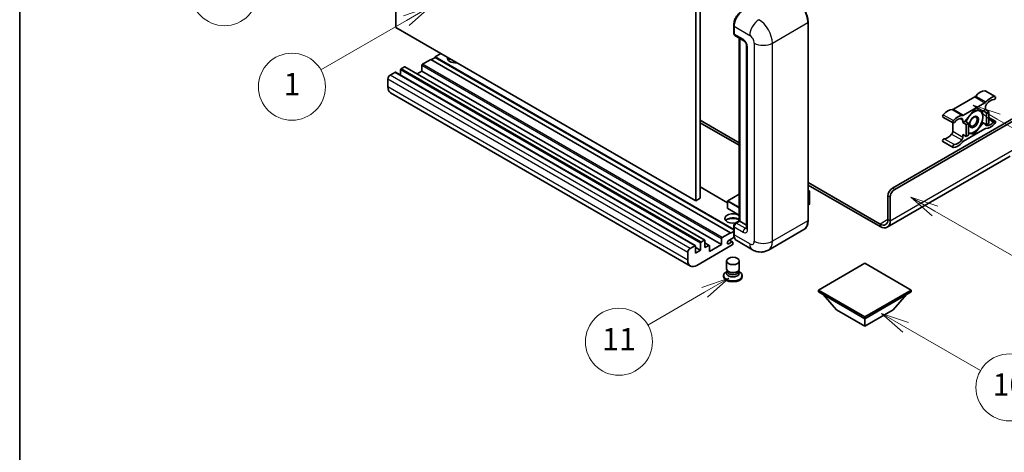
# Model space of a CAD drawing. Units: millimetres. Extents: x 0 to 9063, y 0 to 1264.
# Drawn here: x 0 to 353, y 550 to 704 of the extents above; entities that cross this region are included whole.
import ezdxf

# ---------------------------------------------------------------- set-up
doc = ezdxf.new("R2010")
doc.units = ezdxf.units.MM
for name, color, linetype, lineweight in [('Border (ISO)', 7, 'Continuous', 35), ('Visible (ISO)', 7, 'Continuous', 35), ('Visible Narrow (ISO)', 7, 'Continuous', 25)]:
    doc.layers.add(name, color=color, linetype=linetype, lineweight=lineweight)
doc.layers.add('Symbol (TK)', color=100, linetype='Continuous', lineweight=18, true_color=0x00ff3f)
doc.styles.add('Note Text (TK2)', font='MS PGothic.ttf')

# ---------------------------------------------------------------- blocks, each defined once
blk = doc.blocks.new('図面枠 tk図枠')
at = {"layer": 'Border (ISO)'}
blk.add_line((14.5, 289), (14.5, 8), dxfattribs=at)
blk = doc.blocks.new('バルーン4')
at = {"layer": 'Symbol (TK)', "color": 100, "true_color": 0x00ff40}
for p, q in [((43.431, 192.726), (41.015, 191.909)), ((41.265, 191.476), (43.431, 192.726)), ((41.515, 191.043), (43.431, 192.726)), ((41.265, 191.476), (35.44, 188.112))]:
    blk.add_line(p, q, dxfattribs=at)
at = {"layer": 'Symbol (TK)'}
blk.add_circle((32.842, 186.612), 3, dxfattribs=at)
at = {"layer": 'Symbol (TK)', "color": 7, "insert": (32.842, 186.607), "char_height": 2, "attachment_point": 5, "style": 'Note Text (TK2)'}
blk.add_mtext('8', dxfattribs=at)
blk = doc.blocks.new('バルーン5')
at = {"layer": 'Symbol (TK)', "color": 100, "true_color": 0x00ff40}
for p, q in [((93.876, 156.612), (91.711, 157.862)), ((94.126, 157.045), (91.711, 157.862)), ((91.711, 157.862), (93.626, 156.179)), ((93.876, 156.612), (100.574, 152.745))]:
    blk.add_line(p, q, dxfattribs=at)
at = {"layer": 'Symbol (TK)'}
blk.add_circle((103.172, 151.245), 3, dxfattribs=at)
at = {"layer": 'Symbol (TK)', "color": 7, "insert": (103.172, 151.233), "char_height": 2, "attachment_point": 5, "style": 'Note Text (TK2)'}
blk.add_mtext('10', dxfattribs=at)
blk = doc.blocks.new('バルーン8')
at = {"layer": 'Symbol (TK)', "color": 100, "true_color": 0x00ff40}
for p, q in [((78.025, 161.005), (75.61, 160.188)), ((75.86, 159.755), (78.025, 161.005)), ((76.11, 159.322), (78.025, 161.005)), ((75.86, 159.755), (70.783, 156.824))]:
    blk.add_line(p, q, dxfattribs=at)
at = {"layer": 'Symbol (TK)'}
blk.add_circle((68.185, 155.324), 3, dxfattribs=at)
at = {"layer": 'Symbol (TK)', "color": 7, "insert": (68.185, 155.3), "char_height": 2, "attachment_point": 5, "style": 'Note Text (TK2)'}
blk.add_mtext('11', dxfattribs=at)
blk = doc.blocks.new('バルーン13')
at = {"layer": 'Symbol (TK)', "color": 100, "true_color": 0x00ff40}
for p, q in [((51.312, 185.321), (48.897, 184.504)), ((49.147, 184.071), (51.312, 185.321)), ((49.397, 183.638), (51.312, 185.321)), ((49.147, 184.071), (41.49, 179.65))]:
    blk.add_line(p, q, dxfattribs=at)
at = {"layer": 'Symbol (TK)'}
blk.add_circle((38.892, 178.15), 3, dxfattribs=at)
at = {"layer": 'Symbol (TK)', "color": 7, "insert": (38.892, 178.126), "char_height": 2, "attachment_point": 5, "style": 'Note Text (TK2)'}
blk.add_mtext('1', dxfattribs=at)
blk = doc.blocks.new('バルーン14')
at = {"layer": 'Symbol (TK)', "color": 100, "true_color": 0x00ff40}
for p, q in [((96.492, 167.021), (94.327, 168.271)), ((96.742, 167.454), (94.327, 168.271)), ((94.327, 168.271), (96.242, 166.588)), ((96.492, 167.021), (103.968, 162.704))]:
    blk.add_line(p, q, dxfattribs=at)
at = {"layer": 'Symbol (TK)'}
blk.add_circle((106.567, 161.204), 3, dxfattribs=at)
at = {"layer": 'Symbol (TK)', "color": 7, "insert": (106.567, 161.186), "char_height": 2, "attachment_point": 5, "style": 'Note Text (TK2)'}
blk.add_mtext('7', dxfattribs=at)
blk = doc.blocks.new('バルーン15')
at = {"layer": 'Symbol (TK)', "color": 100, "true_color": 0x00ff40}
for p, q in [((102.08, 175.254), (99.915, 176.504)), ((102.33, 175.687), (99.915, 176.504)), ((99.915, 176.504), (101.83, 174.821)), ((102.08, 175.254), (119.959, 164.932))]:
    blk.add_line(p, q, dxfattribs=at)
at = {"layer": 'Symbol (TK)'}
blk.add_circle((122.557, 163.432), 3, dxfattribs=at)
at = {"layer": 'Symbol (TK)', "color": 7, "insert": (122.557, 163.426), "char_height": 2, "attachment_point": 5, "style": 'Note Text (TK2)'}
blk.add_mtext('16', dxfattribs=at)

msp = doc.modelspace()

# ---------------------------------------------------------------- linework, layer by layer
at = {"layer": 'Visible (ISO)'}
for p, q in [((134.4497, 701.6544), (134.4497, 774.4392)), ((243.5462, 713.3186), (243.5462, 640.5338)), ((241.9299, 712.3855), (241.9299, 639.6006)), ((255.5439, 699.6481), (255.5439, 702.4475)), ((282.2177, 632.6021), (282.2177, 703.5206)), ((241.9299, 639.6006), (134.4497, 701.6544)), ((255.668, 702.1209), (255.668, 699.3215)), ((255.9047, 698.7983), (259.1372, 696.9321)), ((257.5642, 632.4404), (257.5642, 697.8402)), ((257.6883, 697.7686), (257.6883, 632.3688)), ((260.182, 695.1224), (260.182, 629.8027)), ((150.6121, 692.323), (148.5918, 691.1566)), ((143.7431, 688.0772), (143.7431, 686.0243)), ((146.9756, 690.2234), (143.9855, 688.4971)), ((254.4558, 628.1697), (146.9756, 690.2234)), ((148.5918, 690.9699), (147.1372, 690.1301)), ((255.5439, 629.4077), (148.5918, 691.1566)), ((148.5918, 691.1566), (148.5918, 690.9699)), ((255.5439, 629.2211), (148.5918, 690.9699)), ((134.1265, 685.6044), (132.4294, 684.6246)), ((241.7781, 623.5676), (134.2979, 685.6214)), ((136.1468, 686.4909), (136.1468, 684.5539)), ((137.5206, 687.564), (136.3892, 686.9108)), ((245.1722, 625.5272), (137.692, 687.5809)), ((143.7431, 686.0243), (142.0657, 685.0558)), ((251.2233, 623.9705), (143.7431, 686.0243)), ((131.6213, 683.2249), (131.6213, 680.4255)), ((240.0483, 616.279), (132.568, 678.3328)), ((345.6553, 679.0064), (349.2918, 676.9069)), ((341.933, 676.8084), (334.2599, 672.3783)), ((337.8964, 670.2787), (345.5696, 674.7088)), ((312.4386, 644.1497), (359.7137, 671.444)), ((313.2467, 643.6831), (360.3198, 670.8608)), ((341.733, 672.1205), (338.5137, 668.1156)), ((344.9523, 671.833), (341.733, 672.1205)), ((345.7736, 672.3071), (344.9523, 671.833)), ((344.9523, 671.833), (346.1645, 671.1331)), ((345.7736, 673.2104), (345.7736, 672.3071)), ((345.7736, 672.3071), (346.9858, 671.6073)), ((346.1645, 671.1331), (346.9858, 671.6073)), ((346.1645, 666.8407), (346.1645, 671.1331)), ((346.9858, 671.6073), (346.9858, 667.3149)), ((243.5462, 668.5279), (257.5642, 660.4346)), ((243.5462, 667.5948), (257.5642, 659.5015)), ((330.5376, 669.6184), (334.1742, 667.5189)), ((334.0558, 667.5872), (334.0558, 664.5454)), ((337.6924, 667.6414), (337.6924, 668.5447)), ((338.5137, 668.1156), (337.6924, 667.6414)), ((337.6924, 667.6414), (338.9046, 666.9416)), ((338.5137, 668.1156), (339.7259, 667.4158)), ((338.9046, 666.9416), (339.7259, 667.4158)), ((338.9046, 662.6492), (338.9046, 666.9416)), ((339.7259, 667.4158), (339.7259, 663.1233)), ((341.733, 663.5356), (344.9523, 667.5405)), ((344.5306, 667.784), (344.9523, 667.5405)), ((344.9523, 667.5405), (346.1645, 666.8407)), ((346.9858, 667.3149), (346.1645, 666.8407)), ((346.9858, 669.4687), (349.2918, 668.1373)), ((337.6924, 663.349), (338.9046, 662.6492)), ((337.6924, 662.4458), (337.6924, 663.349)), ((345.5696, 665.3774), (337.8964, 660.9473)), ((339.7259, 663.7149), (341.733, 663.5356)), ((341.2447, 663.8176), (341.733, 663.5356)), ((330.5376, 660.8489), (334.1742, 658.7493)), ((339.7259, 663.1233), (338.9046, 662.6492)), ((354.663, 655.5909), (310.5653, 630.1312)), ((282.2177, 646.2009), (307.9939, 631.319)), ((253.3718, 638.8961), (243.5462, 644.5689)), ((282.2177, 645.2678), (307.9939, 630.3859)), ((282.2177, 643.3468), (282.6928, 643.0726)), ((282.6593, 643.0532), (282.2177, 642.7983)), ((282.6593, 643.0532), (282.6928, 643.0726)), ((282.6928, 643.0726), (282.6928, 638.4342)), ((243.5462, 640.5338), (241.9299, 639.6006)), ((253.3718, 639.554), (253.3718, 636.9412)), ((257.5642, 642.0405), (253.4289, 639.6529)), ((310.8223, 632.952), (310.8223, 641.3503)), ((311.6305, 632.4854), (311.6305, 640.8837)), ((257.5642, 634.4547), (253.4289, 636.8422)), ((282.6593, 638.3875), (282.2177, 638.1326)), ((256.1312, 631.6131), (257.5642, 632.4404)), ((257.6883, 632.3688), (256.4761, 631.6689)), ((257.6479, 632.3921), (257.5642, 632.4404)), ((257.6479, 632.3921), (257.6883, 632.3688)), ((257.6883, 632.3688), (260.182, 630.9291)), ((251.4658, 626.4434), (254.4558, 628.1697)), ((254.4558, 627.983), (255.5439, 628.6113)), ((254.4558, 628.1697), (254.4558, 627.983)), ((255.5439, 627.7964), (255.5439, 630.5958)), ((255.668, 630.2692), (255.668, 627.4698)), ((280.7138, 629.3464), (267.9859, 621.9979)), ((243.8694, 624.857), (245.0008, 625.5102)), ((245.2432, 625.3703), (245.2432, 622.8508)), ((246.7885, 623.6609), (245.2432, 624.5531)), ((251.2233, 623.9705), (251.2233, 626.0235)), ((255.7637, 626.5919), (253.7487, 625.4286)), ((253.7487, 624.2622), (254.8599, 624.9037)), ((255.1456, 624.932), (254.0171, 625.5835)), ((255.2639, 624.6704), (255.2639, 624.2505)), ((262.2716, 622.1111), (256.6148, 625.3771)), ((239.1015, 618.3717), (239.1015, 621.1711)), ((239.9096, 622.5708), (241.6067, 623.5506)), ((241.8491, 623.4107), (241.8491, 620.8912)), ((243.627, 621.9176), (241.8491, 622.9441)), ((241.8491, 620.8912), (243.627, 621.9176)), ((255.0215, 623.8306), (242.334, 616.5054)), ((243.627, 621.9176), (243.627, 624.4371)), ((245.2432, 622.8508), (246.617, 623.6439)), ((246.8595, 621.4511), (251.2233, 623.9705)), ((246.8595, 623.504), (246.8595, 621.4511)), ((252.9782, 615.2574), (252.9782, 618.0918)), ((257.5497, 615.2574), (257.5497, 618.0918)), ((253.2543, 614.412), (252.9204, 614.2192)), ((253.2782, 614.4555), (253.0857, 614.1059)), ((253.2782, 614.2776), (253.2782, 614.6038)), ((253.8598, 614.2017), (253.6477, 614.3242)), ((256.6681, 614.2017), (256.8802, 614.3242)), ((257.2497, 614.2776), (257.2497, 614.6038)), ((257.2497, 614.4555), (257.4422, 614.1059)), ((257.2736, 614.412), (257.6075, 614.2192)), ((302.5391, 617.2986), (285.8918, 607.6873)), ((319.1864, 607.6873), (302.5391, 617.2986)), ((251.9497, 612.8662), (251.9497, 612.4929)), ((258.5782, 612.8662), (258.5782, 612.4929)), ((285.8918, 607.6873), (285.8918, 607.0341)), ((285.8918, 607.6873), (302.5391, 598.0759)), ((285.8918, 607.0341), (302.5391, 597.4227)), ((302.5391, 598.0759), (319.1864, 607.6873)), ((302.5391, 597.4227), (319.1864, 607.0341)), ((319.1864, 607.6873), (319.1864, 607.0341)), ((292.4376, 600.5954), (287.5563, 606.0731)), ((312.6406, 600.5954), (317.5219, 606.0731)), ((292.4376, 600.5954), (302.5391, 594.7633)), ((302.5391, 594.7633), (312.6406, 600.5954)), ((302.5391, 598.0759), (302.5391, 597.4227)), ((302.5391, 594.7633), (302.5391, 597.4227))]:
    msp.add_line(p, q, dxfattribs=at)
for centre, start, end in [((253.4861, 639.554), 120, 180), ((253.4861, 636.9412), 180, 240)]:
    msp.add_arc(centre, 0.1143, start, end, dxfattribs=at)
for centre, major_axis, start_param, end_param in [((258.9005, 703.9872), (-2.2857, -3.959), 3.92699082, 5.49778714), ((256.4761, 699.7881), (-0.5714, -0.9897), 5.49778714, 6.28318531), ((143.9855, 688.2172), (-0.1714, -0.2969), 3.92699082, 5.49778714), ((155.8649, 690.69), (-2.9143, 0), 6.12666207, 8.01050487), ((155.8649, 689.2436), (2.9143, 0), 2.33658539, 2.69731031), ((155.8649, 688.3571), (-4, 0), 5.20803544, 5.35075369), ((132.4294, 683.6914), (-0.5714, -0.9897), 3.92699082, 5.49778714), ((134.1265, 685.3244), (0.1714, 0.2969), 0, 0.78539816), ((136.3892, 686.6308), (-0.1714, -0.2969), 3.92699082, 5.49778714), ((137.5206, 687.284), (0.1714, 0.2969), 0, 0.78539816), ((134.8538, 682.2917), (-2.2857, -3.959), 5.49778714, 6.28318531), ((343.9553, 674.3192), (2.5821, 4.4724), 0.3348503, 1.25603492), ((345.3696, 678.5116), (0.2857, 0.4949), 0, 0.3348503), ((341.933, 677.7415), (-0.5714, -0.9897), 0.78539816, 1.25603492), ((345.5696, 675.642), (0.5714, 0.9897), 3.92699082, 4.39762758), ((346.5817, 673.6769), (-0.5714, -0.9897), 4.44629701, 5.49778714), ((347.5919, 672.2197), (2.5821, 4.4724), 0.3348503, 1.25603492), ((347.5919, 672.2197), (2.0107, 3.4827), 0.3348503, 1.30470435), ((349.0061, 676.412), (0.2857, 0.4949), 3.47644296, 6.61803561), ((330.8234, 670.1133), (-0.2857, -0.4949), 4.37753868, 6.28318531), ((332.2376, 667.554), (2.5821, 4.4724), 0.3147614, 1.23594602), ((334.2599, 673.3114), (-0.5714, -0.9897), 0.3147614, 0.78539816), ((341.6522, 667.8747), (2.2286, 3.86), 0.26179939, 1.14412614), ((341.6522, 667.8747), (2.2286, 3.86), 5.49778714, 6.54498469), ((334.4599, 668.0137), (-0.2857, -0.4949), 4.37753868, 7.51913133), ((335.8741, 665.4544), (2.5821, 4.4724), 0.3147614, 1.23594602), ((335.8741, 665.4544), (2.0107, 3.4827), 0.26609197, 1.23594602), ((336.8843, 668.0781), (0.5714, 0.9897), 5.49778714, 6.54927728), ((337.8964, 671.2119), (-0.5714, -0.9897), 0.3147614, 0.78539816), ((341.6522, 667.8747), (-2.2286, -3.86), 4.61546039, 5.02261486), ((341.6522, 667.8747), (2.2286, 3.86), 4.45058959, 5.49778714), ((346.5817, 667.5781), (-0.5714, -0.9897), 5.54738288, 6.54927728), ((347.5919, 670.2017), (-2.5821, -4.4724), 0.3147614, 1.23594602), ((347.5919, 670.2017), (-2.0107, -3.4827), 0.26609197, 1.23594602), ((349.0061, 667.6424), (0.2857, 0.4949), 4.37753868, 7.51913133), ((332.2376, 665.5361), (-2.0107, -3.4827), 0.3348503, 1.30470435), ((333.2477, 664.0788), (-0.5714, -0.9897), 1.30470435, 2.35619449), ((341.6522, 667.8747), (-2.2286, -3.86), 0.12781036, 0.26179939), ((341.6522, 667.8747), (-2.2286, -3.86), 0.26179939, 1.30899694), ((345.5696, 664.4443), (0.5714, 0.9897), 0.3147614, 0.78539816), ((330.8234, 661.3437), (0.2857, 0.4949), 0.3348503, 3.14159265), ((335.8741, 663.4365), (-2.5821, -4.4724), 0.3348503, 1.25603492), ((335.8741, 663.4365), (-2.0107, -3.4827), 0.3348503, 1.30470435), ((336.8843, 661.9792), (0.5714, 0.9897), 4.44629701, 5.49778714), ((337.8964, 660.0142), (-0.5714, -0.9897), 3.92699082, 4.39762758), ((334.4599, 659.2442), (-0.2857, -0.4949), 3.47644296, 6.61803561), ((312.4386, 642.2834), (-1.1429, -1.9795), 3.92699082, 5.49778714), ((313.2467, 641.8168), (1.1429, 1.9795), 0.78539816, 2.35619449), ((255.2639, 633.3019), (-2.9143, 0), 3.80270382, 8.23711107), ((282.5785, 638.4342), (0.1143, 0), 5.49778714, 6.28318531), ((255.2639, 631.8556), (2.9143, 0), 0.66111116, 2.69731031), ((255.2639, 630.9691), (-4, 0), 4.09970042, 5.35075369), ((256.4761, 630.7358), (-0.5714, -0.9897), 3.92699082, 5.49778714), ((307.9939, 634.585), (2, -3.4641), 5.49778714, 7.06858347), ((307.9939, 634.585), (2.5714, -4.4538), 5.49778714, 7.06858347), ((243.8694, 624.5771), (0.1714, 0.2969), 0.78539816, 2.35619449), ((245.0008, 625.2303), (0.1714, 0.2969), 5.49778714, 7.06858347), ((251.4658, 626.1634), (0.1714, 0.2969), 0.78539816, 2.35619449), ((253.7487, 624.8454), (-0.3571, -0.6186), 3.92699082, 7.06858347), ((254.8599, 624.4371), (0.2857, 0.4949), 5.49778714, 7.06858347), ((258.9005, 629.3361), (-2.2857, -3.959), 5.49778714, 6.28318531), ((239.9096, 621.6377), (0.5714, 0.9897), 0.78539816, 2.35619449), ((241.6067, 623.2707), (0.1714, 0.2969), 5.49778714, 7.06858347), ((246.617, 623.364), (0.1714, 0.2969), 5.49778714, 7.06858347), ((255.0215, 624.1105), (-0.1714, -0.2969), 0.78539816, 2.35619449), ((242.334, 620.238), (-2.2857, -3.959), 5.49778714, 7.06858347), ((255.2639, 612.8662), (3.3143, 0), 2.35619449, 7.06858347), ((255.2639, 613.706), (-2.2857, 0), 5.97529822, 9.73266505), ((255.2639, 615.2574), (2.2857, 0), 3.14159264, 6.28318531), ((255.2639, 614.2776), (-1.9857, 0), 0, 3.14159265), ((255.2639, 615.0124), (-1.9857, 0), 0.78539816, 2.35619449), ((255.2639, 612.4929), (-3.3143, 0), 0, 3.14159265)]:
    msp.add_ellipse(centre, major_axis=major_axis, ratio=0.57735027, start_param=start_param, end_param=end_param, dxfattribs=at)
for centre, major_axis in [((341.6522, 667.8747), (-1.1428, -1.9794)), ((341.4754, 667.9768), (-0.9263, -1.6044)), ((255.2639, 618.0918), (-2.2857, 0))]:
    msp.add_ellipse(centre, major_axis=major_axis, ratio=0.57735027, dxfattribs=at)
for points, knots in [([(282.2177, 703.5206), (282.2177, 704.1084), (282.1373, 704.7366), (281.8272, 706.0179), (281.5973, 706.6709), (281.0106, 707.9422), (280.6537, 708.5602), (279.8461, 709.704), (279.3955, 710.2296), (278.441, 711.1388), (277.9372, 711.5225), (277.4281, 711.8164)], [1.57079633, 1.57079633, 1.57079633, 1.57079633, 1.88495559, 1.88495559, 2.19911486, 2.19911486, 2.51327412, 2.51327412, 2.82743339, 2.82743339, 3.14159265, 3.14159265, 3.14159265, 3.14159265]), ([(255.5439, 702.4475), (255.5439, 702.8203), (255.5948, 703.2165), (255.7899, 704.0225), (255.9342, 704.4322), (256.3021, 705.2293), (256.5256, 705.6165), (257.032, 706.3336), (257.3147, 706.6634), (257.9151, 707.2354), (258.2327, 707.4775), (258.5556, 707.6639)], [3.14159265, 3.14159265, 3.14159265, 3.14159265, 3.45575192, 3.45575192, 3.76991118, 3.76991118, 4.08407045, 4.08407045, 4.39822972, 4.39822972, 4.71238898, 4.71238898, 4.71238898, 4.71238898]), ([(255.6712, 699.2403), (255.6569, 699.2587), (255.6439, 699.2779), (255.6106, 699.3341), (255.5936, 699.3723), (255.5675, 699.4499), (255.5584, 699.4893), (255.5466, 699.5685), (255.5439, 699.6083), (255.5439, 699.6481)], [2.585890368, 2.585890368, 2.585890368, 2.585890368, 2.670353756, 2.670353756, 2.827433388, 2.827433388, 2.984513021, 2.984513021, 3.141592654, 3.141592654, 3.141592654, 3.141592654]), ([(259.1372, 696.9321), (259.1895, 696.9019), (259.2509, 696.8599), (259.3863, 696.7489), (259.4609, 696.6781), (259.6132, 696.5094), (259.6908, 696.4102), (259.8363, 696.1932), (259.9039, 696.0749), (260.0186, 695.8358), (260.0657, 695.715), (260.1345, 695.4904), (260.1571, 695.386), (260.1783, 695.2298), (260.182, 695.1716), (260.182, 695.1224)], [3.14159265, 3.14159265, 3.14159265, 3.14159265, 3.34831632, 3.34831632, 3.57177779, 3.57177779, 3.8108324, 3.8108324, 4.05880671, 4.05880671, 4.30647121, 4.30647121, 4.54413512, 4.54413512, 4.71238898, 4.71238898, 4.71238898, 4.71238898]), ([(255.5439, 630.5958), (255.5439, 630.6755), (255.5546, 630.7553), (255.5928, 630.9131), (255.6204, 630.991), (255.6898, 631.1415), (255.7317, 631.2139), (255.8272, 631.3493), (255.8809, 631.4122), (255.9985, 631.5241), (256.0623, 631.5733), (256.1312, 631.6131)], [3.14159265, 3.14159265, 3.14159265, 3.14159265, 3.45575192, 3.45575192, 3.76991118, 3.76991118, 4.08407045, 4.08407045, 4.39822972, 4.39822972, 4.71238898, 4.71238898, 4.71238898, 4.71238898]), ([(280.7138, 629.3464), (280.9083, 629.4587), (281.0874, 629.5975), (281.4081, 629.9221), (281.5498, 630.1077), (281.7929, 630.5183), (281.8944, 630.7432), (282.0564, 631.2255), (282.117, 631.483), (282.1977, 632.0243), (282.2177, 632.3082), (282.2177, 632.6021)], [0.785398163, 0.785398163, 0.785398163, 0.785398163, 0.942477796, 0.942477796, 1.099557429, 1.099557429, 1.256637061, 1.256637061, 1.413716694, 1.413716694, 1.570796327, 1.570796327, 1.570796327, 1.570796327]), ([(260.182, 629.8027), (260.182, 629.7568), (260.1788, 629.7188), (260.1704, 629.6623), (260.1652, 629.6439), (260.1612, 629.6321), (260.1605, 629.6304), (260.1605, 629.6304)], [4.71238898, 4.71238898, 4.71238898, 4.71238898, 4.869468613, 4.869468613, 5.026548246, 5.026548246, 5.092877496, 5.092877496, 5.092877496, 5.092877496]), ([(255.7845, 626.5442), (255.7529, 626.6147), (255.7245, 626.6876), (255.6469, 626.9184), (255.6081, 627.0836), (255.5566, 627.4294), (255.5439, 627.61), (255.5439, 627.7964)], [2.75148435, 2.75148435, 2.75148435, 2.75148435, 2.827433388, 2.827433388, 2.984513021, 2.984513021, 3.141592654, 3.141592654, 3.141592654, 3.141592654]), ([(267.9859, 621.9979), (267.567, 621.7561), (267.1151, 621.5734), (266.2134, 621.3375), (265.7649, 621.2834), (264.9179, 621.2741), (264.5192, 621.3179), (263.7827, 621.4668), (263.4444, 621.5716), (262.8211, 621.8175), (262.5358, 621.9586), (262.2716, 622.1111)], [5.497787144, 5.497787144, 5.497787144, 5.497787144, 5.654866776, 5.654866776, 5.811946409, 5.811946409, 5.969026042, 5.969026042, 6.126105675, 6.126105675, 6.283185307, 6.283185307, 6.283185307, 6.283185307])]:
    msp.add_open_spline(points, degree=3, knots=knots, dxfattribs=at)
for points, weights in [([(342.188, 672.0799), (342.773, 671.9769), (343.228, 671.9362)], [1.01800238819, 1.02327901516, 1]), ([(343.228, 671.9362), (343.683, 671.8956), (344.06, 671.9127)], [1, 1.02327901516, 1.01800238819]), ([(344.5414, 671.8697), (344.8039, 670.6382), (344.8039, 669.6944)], [1.00244138127, 1.03669215065, 1]), ([(344.5224, 667.7558), (343.9594, 666.5427), (343.228, 665.6329)], [1, 1.0379548493, 1]), ([(344.8039, 669.6944), (344.8039, 668.7192), (344.5224, 667.7558)], [1, 1.0379548493, 1]), ([(340.0764, 663.8132), (339.9086, 663.8282), (339.7259, 663.8513)], [1, 1.0084565982, 1.01314482137]), ([(341.3707, 663.835), (340.8077, 663.7479), (340.0764, 663.8132)], [1, 1.0379548493, 1]), ([(343.228, 665.6329), (342.4967, 664.7231), (341.3707, 663.835)], [1, 1.0379548493, 1])]:
    msp.add_rational_spline(points, weights, degree=2, dxfattribs=at)
at = {"layer": 'Visible Narrow (ISO)'}
for p, q in [((255.6276, 699.5315), (255.6276, 702.3309)), ((255.6276, 702.3309), (255.6719, 702.3053)), ((269.4061, 696.0555), (282.134, 703.404)), ((282.134, 703.404), (282.134, 632.4854)), ((255.6276, 699.5315), (255.668, 699.5081)), ((255.668, 702.1209), (261.3249, 698.8549)), ((258.9005, 697.4552), (255.668, 699.3215)), ((257.6479, 632.3921), (257.6479, 697.7919)), ((262.9411, 696.0555), (262.9411, 625.137)), ((269.4061, 625.137), (269.4061, 696.0555)), ((260.5167, 629.3361), (260.5167, 694.6558)), ((251.2233, 626.0235), (143.7431, 688.0772)), ((251.4658, 626.4434), (143.9855, 688.4971)), ((239.9096, 622.5708), (132.4294, 684.6246)), ((241.6067, 623.5506), (134.1265, 685.6044)), ((243.627, 624.4371), (136.1468, 686.4909)), ((243.8694, 624.857), (136.3892, 686.9108)), ((245.0008, 625.5102), (137.5206, 687.564)), ((239.1015, 621.1711), (131.6213, 683.2249)), ((239.1015, 618.3717), (131.6213, 680.4255)), ((345.5455, 679.0331), (349.1821, 676.9336)), ((341.933, 676.8084), (345.5696, 674.7088)), ((342.2995, 677.1214), (345.936, 675.0218)), ((330.6474, 670.4317), (334.284, 668.3322)), ((333.8934, 672.2682), (337.53, 670.1686)), ((334.2599, 672.3783), (337.8964, 670.2787)), ((336.7562, 669.0852), (337.6924, 668.5447)), ((346.9858, 669.0257), (348.8301, 667.9608)), ((333.6488, 663.5002), (337.2853, 661.4007)), ((334.0558, 664.5454), (337.6924, 662.4458)), ((345.8802, 666.7099), (346.1807, 666.5364)), ((330.9993, 661.8653), (334.6359, 659.7658)), ((311.6305, 632.4854), (356.0772, 658.1468)), ((253.3718, 638.7801), (243.5462, 644.4529)), ((282.2177, 643.3082), (282.6593, 643.0532)), ((282.6593, 643.0532), (282.6593, 638.3875)), ((313.2467, 643.6831), (312.4386, 644.1497)), ((253.4053, 639.5073), (257.5642, 637.1061)), ((253.4053, 636.8945), (253.4053, 639.5073)), ((253.4861, 639.6473), (257.5642, 642.0018)), ((257.5642, 637.2928), (253.4861, 639.6473)), ((310.8223, 641.3503), (311.6305, 640.8837)), ((257.5642, 634.4933), (253.4053, 636.8945)), ((256.2741, 631.599), (257.6479, 632.3921)), ((256.2741, 631.599), (256.3282, 631.5677)), ((259.7086, 629.8027), (256.4761, 631.6689)), ((282.134, 632.4854), (269.4061, 625.137)), ((310.8223, 632.952), (307.9939, 631.319)), ((310.8223, 632.952), (311.6305, 632.4854)), ((255.6276, 627.6798), (255.6276, 630.4792)), ((255.6276, 630.4792), (255.6817, 630.448)), ((255.668, 630.2692), (258.9005, 628.403)), ((259.7086, 629.8027), (260.182, 630.076)), ((307.9939, 631.319), (307.9939, 630.3859)), ((253.7487, 624.2622), (253.2436, 624.5538)), ((254.8599, 624.9037), (253.8497, 625.4869)), ((255.6276, 627.6798), (255.668, 627.6564)), ((261.3249, 624.2038), (255.668, 627.4698)), ((246.617, 623.6439), (245.2432, 624.4371))]:
    msp.add_line(p, q, dxfattribs=at)
for centre, major_axis, start_param, end_param in [((277.2853, 706.2034), (3.4286, -5.9385), 0.78539816, 2.35619449), ((258.6985, 704.1039), (2.1714, 3.761), 0.78539816, 2.35619449), ((255.8296, 702.4475), (-0.2857, 0), 0, 0.78539816), ((264.5573, 700.7212), (2.2857, 3.959), 0.78539816, 2.35619449), ((264.5573, 698.8549), (-3.4286, 5.9385), 3.92699082, 5.49778714), ((281.932, 703.5206), (0.2857, 0), 5.49778714, 6.28318531), ((255.8296, 699.6481), (-0.2857, 0), 0, 0.78539816), ((256.2741, 699.9047), (0.4571, 0.7918), 2.35619449, 2.71318242), ((261.3249, 696.9887), (1.1429, -1.9795), 0.78539816, 2.35619449), ((259.7086, 697.9218), (-0.5714, -0.9897), 5.49778714, 6.28318531), ((258.9005, 695.589), (-1.1429, 1.9795), 3.92699082, 5.49778714), ((261.3249, 695.1224), (-1.1429, 0), 0, 0.78539816), ((266.1736, 697.9218), (4.5714, 0), 3.92699082, 5.49778714), ((253.4861, 639.554), (-0.1143, 0), 0, 0.78539816), ((253.4861, 639.554), (0.0571, 0.099), 0.78539816, 2.35619449), ((253.4861, 639.554), (-0.0571, 0.099), 5.49778714, 6.28318531), ((253.4861, 636.9412), (-0.1143, 0), 0, 0.78539816), ((253.4861, 636.9412), (-0.0571, -0.099), 5.49778714, 6.28318531), ((256.2741, 630.8524), (0.4571, 0.7918), 0.78539816, 2.35619449), ((256.2741, 631.3657), (-0.1429, 0.2474), 5.49778714, 6.28318531), ((277.2853, 635.2849), (3.4286, -5.9385), 0, 0.78539816), ((281.932, 632.6021), (0.2857, 0), 5.49778714, 6.28318531), ((255.8296, 630.5958), (-0.2857, 0), 0, 0.78539816), ((259.7086, 628.8695), (-0.5714, -0.9897), 3.92699082, 5.49778714), ((258.9005, 630.2692), (1.1429, -1.9795), 5.49778714, 7.06858347), ((259.7086, 630.7358), (0.5714, -0.9897), 5.49778714, 6.11527958), ((261.3249, 629.8027), (-1.1429, 0), 0, 0.78539816), ((255.8296, 627.7964), (-0.2857, 0), 0, 0.78539816), ((258.6985, 629.4527), (2.1714, 3.761), 2.35619449, 2.57820695), ((261.3249, 626.0701), (1.1429, -1.9795), 5.49778714, 7.06858347), ((266.1736, 627.0032), (4.5714, 0), 3.92699082, 5.49778714), ((264.5573, 627.9364), (3.4286, -5.9385), 0, 0.78539816), ((264.5573, 626.0701), (-2.2857, -3.959), 5.49778714, 6.28318531)]:
    msp.add_ellipse(centre, major_axis=major_axis, ratio=0.57735027, start_param=start_param, end_param=end_param, dxfattribs=at)

# ---------------------------------------------------------------- block references
at = {"xscale": 4, "yscale": 4, "zscale": 4}
msp.add_blockref('図面枠 tk図枠', (-58.3173, -32.1412), dxfattribs=at)
at = {"layer": 'Symbol (TK)', "xscale": 4, "yscale": 4, "zscale": 4}
for name in ['バルーン4', 'バルーン13', 'バルーン15', 'バルーン14', 'バルーン8', 'バルーン5']:
    msp.add_blockref(name, (-58.3173, -32.1412), dxfattribs=at)

doc.saveas('drawing.dxf')
